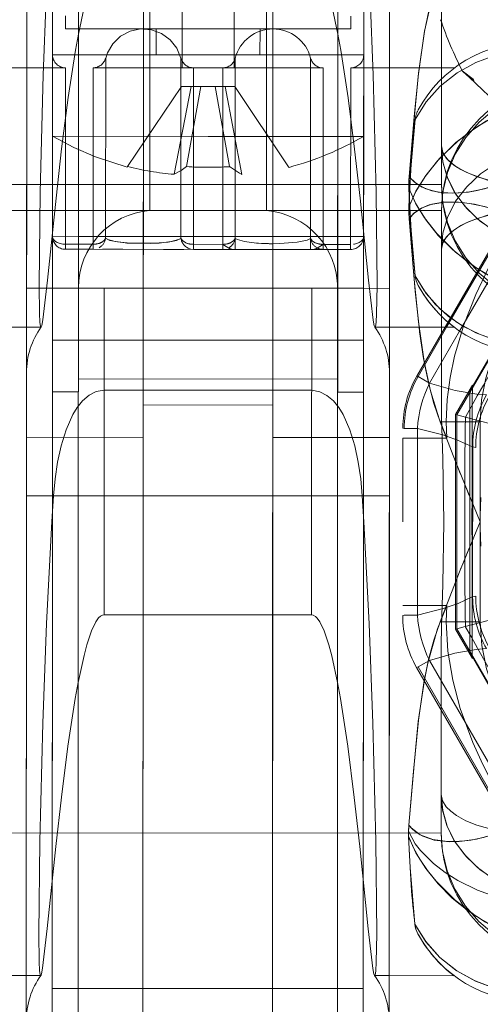
# Model space of a CAD drawing. Units: millimetres. Extents: x 3051 to 77024, y 2665 to 26748.
# Drawn here: x 16729 to 16730, y 14987 to 14990 of the extents above; entities that cross this region are included whole.
import ezdxf

# ---------------------------------------------------------------- set-up
doc = ezdxf.new("R2010")
doc.units = ezdxf.units.MM
doc.header["$LTSCALE"] = 100
doc.linetypes.add('DASHED', pattern=[19.05, 12.7, -6.35])

# ---------------------------------------------------------------- blocks, each defined once
blk = doc.blocks.new('*U2470')
at = {"linetype": 'DASHED', "lineweight": 5, "ltscale": 0.100003}
for p, q in [((-5, 590), (-5, 594)), ((-5, 575), (-5, 579))]:
    blk.add_line(p, q, dxfattribs=at)
at = {"lineweight": 5}
for p, q in [((5, 591.5), (5, 594)), ((30, 591.5), (30, 594)), ((34.25, 591.5), (-21.5, 591.5)), ((9.25, 591.5), (9.25, 587)), ((11.5, 577.5), (11.5, 591.5)), ((-21.5, 587), (34.25, 587)), ((8, 587), (8, 582)), ((34.25, 582), (-21.5, 582)), ((9.25, 582), (9.25, 577.5)), ((-21.5, 577.5), (34.25, 577.5)), ((5, 575), (5, 577.5)), ((30, 575), (30, 577.5)), ((8.887, 576.983), (8.901, 576.931)), ((8.901, 576.931), (8.9, 576.422)), ((16.113, 576.983), (16.099, 576.931)), ((16.1, 576.931), (16.1, 576.422)), ((5, 575.358), (6.887, 576.447)), ((6.901, 576.395), (5, 575.298)), ((6.887, 576.447), (6.901, 576.395)), ((6.902, 576.396), (7.156, 575.955)), ((16.1, 576.422), (8.9, 576.422)), ((18.099, 576.395), (17.844, 575.955)), ((18.113, 576.447), (18.099, 576.395)), ((24.332, 572.796), (18.099, 576.395)), ((18.113, 576.447), (24.371, 572.834)), ((7.156, 575.955), (5.146, 574.795)), ((24.078, 572.355), (17.844, 575.955)), ((-4.882, 574.698), (-4.861, 574.675)), ((9.609, 574.289), (15.391, 574.289)), ((9.609, 574.289), (9.632, 574.171)), ((15.391, 574.289), (15.362, 574.171))]:
    blk.add_line(p, q, dxfattribs=at)
at = {"linetype": 'DASHED', "lineweight": 5, "ltscale": 0.45}
for p, q in [((-0.5, 593.5), (-0.5, 575.5)), ((0.5, 593.5), (0.5, 575.5)), ((24.5, 593.5), (24.5, 575.5))]:
    blk.add_line(p, q, dxfattribs=at)
at = {"linetype": 'DASHED', "lineweight": 5}
for p, q in [((-13.5, 591.5), (6.75, 591.5)), ((11.5, 591.5), (31.75, 591.5)), ((-13.5, 590.5), (7.5, 590.5)), ((11.5, 590.5), (32.5, 590.5)), ((7.5, 589.5), (-13.5, 589.5)), ((32.5, 589.5), (11.5, 589.5)), ((-13.5, 587), (8, 587)), ((11.5, 587), (33, 587)), ((8, 582), (-13.5, 582)), ((33, 582), (11.5, 582)), ((-13.5, 579.5), (7.5, 579.5)), ((11.5, 579.5), (32.5, 579.5)), ((7.5, 578.5), (-13.5, 578.5)), ((32.5, 578.5), (11.5, 578.5))]:
    blk.add_line(p, q, dxfattribs=at)
at = {"linetype": 'DASHED', "lineweight": 5, "ltscale": 0.1125}
for p, q in [((3.5, 591.5), (3.5, 587)), ((11.5, 591.5), (11.5, 587)), ((3.5, 582), (3.5, 577.5)), ((11.5, 582), (11.5, 577.5))]:
    blk.add_line(p, q, dxfattribs=at)
at = {"linetype": 'DASHED', "lineweight": 5, "ltscale": 0.2}
for p, q in [((3.5, 591.5), (11.5, 591.5)), ((11.5, 590.5), (3.5, 590.5)), ((11.5, 589.5), (3.5, 589.5)), ((11.5, 588.5), (3.5, 588.5)), ((3.5, 588.5), (3.5, 580.5)), ((7.432, 588.5), (7.432, 580.5)), ((11.5, 580.5), (11.5, 588.5)), ((16.095, 588.5), (16.095, 580.5)), ((11.5, 587), (3.5, 587)), ((3.5, 582), (11.5, 582)), ((3.5, 580.5), (11.5, 580.5)), ((3.5, 579.5), (11.5, 579.5)), ((11.5, 578.5), (3.5, 578.5)), ((11.5, 577.5), (3.5, 577.5))]:
    blk.add_line(p, q, dxfattribs=at)
at = {"linetype": 'DASHED', "lineweight": 5, "ltscale": 0.143754}
for p, q in [((9.25, 591.5), (3.5, 591.5)), ((9.25, 582), (3.5, 582))]:
    blk.add_line(p, q, dxfattribs=at)
at = {"linetype": 'DASHED', "lineweight": 5, "ltscale": 0.075}
for p, q in [((3.5, 591.5), (3.5, 588.5)), ((11.5, 588.5), (11.5, 591.5)), ((3.5, 580.5), (3.5, 577.5)), ((11.5, 577.5), (11.5, 580.5))]:
    blk.add_line(p, q, dxfattribs=at)
at = {"linetype": 'DASHED', "lineweight": 5, "ltscale": 0.013962}
for p, q in [((5, 590.942), (5, 591.5)), ((30, 590.942), (30, 591.5)), ((5, 577.5), (5, 578.058)), ((30, 577.5), (30, 578.058))]:
    blk.add_line(p, q, dxfattribs=at)
at = {"linetype": 'DASHED', "lineweight": 5, "ltscale": 0.026215}
for p, q in [((11.5, 591.5), (11.5, 590.451)), ((11.5, 578.549), (11.5, 577.5))]:
    blk.add_line(p, q, dxfattribs=at)
at = {"linetype": 'DASHED', "lineweight": 5, "ltscale": 0.475}
for p, q in [((-13.5, 590.5), (5.5, 590.5)), ((11.5, 590.5), (30.5, 590.5)), ((5.5, 578.5), (-13.5, 578.5)), ((30.5, 578.5), (11.5, 578.5))]:
    blk.add_line(p, q, dxfattribs=at)
at = {"linetype": 'DASHED', "lineweight": 5, "ltscale": 0.2125}
for p, q in [((-7, 590.5), (1.5, 590.5)), ((1.5, 589.5), (-7, 589.5)), ((-7, 579.5), (1.5, 579.5)), ((1.5, 578.5), (-7, 578.5))]:
    blk.add_line(p, q, dxfattribs=at)
at = {"linetype": 'DASHED', "lineweight": 5, "ltscale": 0.175}
for p, q in [((1.5, 590.5), (-5.5, 590.5)), ((-5.5, 578.5), (1.5, 578.5))]:
    blk.add_line(p, q, dxfattribs=at)
at = {"linetype": 'DASHED', "lineweight": 5, "ltscale": 0.15}
for p, q in [((-5.5, 590.5), (-5.5, 578.5)), ((-2.358, 590.5), (-2.358, 578.5))]:
    blk.add_line(p, q, dxfattribs=at)
at = {"linetype": 'DASHED', "lineweight": 5, "ltscale": 0.078558}
for p, q in [((-2.358, 590.5), (-5.5, 590.5)), ((-5.5, 578.5), (-2.358, 578.5))]:
    blk.add_line(p, q, dxfattribs=at)
at = {"linetype": 'DASHED', "lineweight": 5, "ltscale": 0.025}
for p, q in [((1.5, 589.5), (1.5, 590.5)), ((3.5, 590.5), (3.5, 589.5)), ((7.5, 589.5), (7.5, 590.5)), ((11.5, 589.5), (11.5, 590.5)), ((-6.5, 589.5), (-5.5, 589.5)), ((-5.5, 586.5), (-6.5, 586.5)), ((-5, 585.5), (-5, 583.5)), ((-6.5, 582.5), (-5.5, 582.5)), ((-5.5, 579.5), (-6.5, 579.5)), ((1.5, 579.5), (1.5, 578.5)), ((7.5, 578.5), (7.5, 579.5)), ((11.5, 578.5), (11.5, 579.5))]:
    blk.add_line(p, q, dxfattribs=at)
at = {"linetype": 'DASHED', "lineweight": 5, "ltscale": 0.3}
for p, q in [((3.5, 590.5), (3.5, 578.5)), ((5.5, 590.5), (5.5, 578.5)), ((11.5, 590.5), (11.5, 578.5)), ((30.5, 590.5), (30.5, 578.5))]:
    blk.add_line(p, q, dxfattribs=at)
at = {"linetype": 'DASHED', "lineweight": 5, "ltscale": 0.025051}
for p, q in [((11.5, 590.451), (12.5, 590.515)), ((11.5, 578.549), (12.5, 578.485))]:
    blk.add_line(p, q, dxfattribs=at)
at = {"linetype": 'DASHED', "lineweight": 5, "ltscale": 0.0125}
for p, q in [((-7, 590), (-6.5, 590)), ((-7, 579), (-6.5, 579))]:
    blk.add_line(p, q, dxfattribs=at)
at = {"linetype": 'DASHED', "lineweight": 5, "ltscale": 0.012957}
blk.add_line((-6.5, 589.482), (-6.5, 590), dxfattribs=at)
at = {"linetype": 'DASHED', "lineweight": 5, "ltscale": 0.170139}
for p, q in [((-5, 590), (1.806, 590)), ((-5, 588.936), (1.806, 588.936)), ((-5, 585.064), (1.806, 585.064)), ((1.806, 583.936), (-5, 583.936)), ((1.806, 580.064), (-5, 580.064)), ((-5, 579), (1.806, 579))]:
    blk.add_line(p, q, dxfattribs=at)
at = {"linetype": 'DASHED', "lineweight": 5, "ltscale": 0.026588}
for p, q in [((1.806, 590), (1.806, 588.936)), ((2, 590), (2, 588.936)), ((1.806, 579), (1.806, 580.064)), ((2, 580.064), (2, 579))]:
    blk.add_line(p, q, dxfattribs=at)
at = {"linetype": 'DASHED', "lineweight": 5, "ltscale": 0.004854}
for p, q in [((1.806, 590), (2, 590)), ((1.806, 588.936), (2, 588.936)), ((1.806, 583.936), (2, 583.936)), ((2, 579), (1.806, 579))]:
    blk.add_line(p, q, dxfattribs=at)
at = {"linetype": 'DASHED', "lineweight": 5, "ltscale": 0.012494}
for p, q in [((2, 589.5), (2, 590)), ((2, 579), (2, 579.5))]:
    blk.add_line(p, q, dxfattribs=at)
at = {"linetype": 'DASHED', "lineweight": 5, "ltscale": 0.125}
for p, q in [((-6.5, 589.5), (-6.5, 579.5)), ((-5.5, 579.5), (-5.5, 589.5)), ((11.5, 587), (11.5, 582))]:
    blk.add_line(p, q, dxfattribs=at)
at = {"linetype": 'DASHED', "lineweight": 5, "ltscale": 0.066273}
for p, q in [((-6.5, 589.482), (-6.5, 586.831)), ((-6.5, 582.169), (-6.5, 579.518))]:
    blk.add_line(p, q, dxfattribs=at)
at = {"linetype": 'DASHED', "lineweight": 5, "ltscale": 0.225}
for p, q in [((3.5, 589.5), (-5.5, 589.5)), ((-14, 585.5), (-5, 585.5)), ((-14, 583.5), (-5, 583.5)), ((-5.5, 579.5), (3.5, 579.5))]:
    blk.add_line(p, q, dxfattribs=at)
at = {"linetype": 'DASHED', "lineweight": 5, "ltscale": 0.012493}
for p, q in [((1.5, 589.5), (2, 589.5)), ((2, 589.5), (1.5, 589.5)), ((2, 579.5), (1.5, 579.5)), ((1.5, 579.5), (2, 579.5))]:
    blk.add_line(p, q, dxfattribs=at)
at = {"linetype": 'DASHED', "lineweight": 5, "ltscale": 0.25}
for p, q in [((1.5, 589.5), (1.5, 579.5)), ((2, 589.5), (2, 579.5)), ((7, 579.5), (7, 589.5)), ((11.5, 589.5), (11.5, 579.5)), ((-9.5, 586.75), (0.5, 586.75)), ((-9.5, 582.25), (0.5, 582.25))]:
    blk.add_line(p, q, dxfattribs=at)
at = {"linetype": 'DASHED', "lineweight": 5, "ltscale": 0.200261}
for p, q in [((3.49, 589.5), (11.5, 589.5)), ((11.5, 579.5), (3.49, 579.5))]:
    blk.add_line(p, q, dxfattribs=at)
at = {"linetype": 'DASHED', "lineweight": 5, "ltscale": 0.0625}
blk.add_line((3.5, 587), (3.5, 589.5), dxfattribs=at)
at = {"linetype": 'DASHED', "lineweight": 5, "ltscale": 0.096825}
for p, q in [((-5, 585.064), (-5, 588.936)), ((2, 585.064), (2, 588.936)), ((-5, 580.064), (-5, 583.936)), ((2, 580.064), (2, 583.936))]:
    blk.add_line(p, q, dxfattribs=at)
at = {"linetype": 'DASHED', "lineweight": 5, "ltscale": 0.004732}
blk.add_line((1.995, 588.936), (1.806, 588.936), dxfattribs=at)
at = {"linetype": 'DASHED', "lineweight": 5, "ltscale": 0.000117111}
blk.add_line((2, 588.936), (1.995, 588.936), dxfattribs=at)
at = {"linetype": 'DASHED', "lineweight": 5, "ltscale": 0.173723}
for p, q in [((1.576, 588.452), (-5.373, 588.452)), ((1.576, 585.548), (-5.373, 585.548))]:
    blk.add_line(p, q, dxfattribs=at)
at = {"linetype": 'DASHED', "lineweight": 5, "ltscale": 0.012275}
blk.add_line((2, 588.083), (2, 588.574), dxfattribs=at)
at = {"linetype": 'DASHED', "lineweight": 5, "ltscale": 0.018493}
for p, q in [((2, 588.53), (2, 587.79)), ((2, 583.53), (2, 582.79))]:
    blk.add_line(p, q, dxfattribs=at)
at = {"linetype": 'DASHED', "lineweight": 5, "ltscale": 0.098293}
for p, q in [((3.5, 588.5), (7.432, 588.5)), ((7.432, 580.5), (3.5, 580.5))]:
    blk.add_line(p, q, dxfattribs=at)
at = {"linetype": 'DASHED', "lineweight": 5, "ltscale": 0.114867}
for p, q in [((16.095, 588.5), (11.5, 588.5)), ((16.095, 580.5), (11.5, 580.5))]:
    blk.add_line(p, q, dxfattribs=at)
at = {"linetype": 'DASHED', "lineweight": 5, "ltscale": 0.093134}
for p, q in [((-4.28, 585.526), (-1.189, 587.605)), ((-1.189, 581.395), (-4.28, 583.474))]:
    blk.add_line(p, q, dxfattribs=at)
at = {"linetype": 'DASHED', "lineweight": 5, "ltscale": 0.000752408}
blk.add_line((-1.164, 587.622), (-1.189, 587.605), dxfattribs=at)
at = {"linetype": 'DASHED', "lineweight": 5, "ltscale": 0.000484076}
for p, q in [((1.755, 587.634), (1.757, 587.615)), ((1.755, 582.634), (1.757, 582.615))]:
    blk.add_line(p, q, dxfattribs=at)
at = {"linetype": 'DASHED', "lineweight": 5, "ltscale": 0.001493}
for p, q in [((1.757, 587.615), (1.761, 587.555)), ((1.757, 582.615), (1.761, 582.555))]:
    blk.add_line(p, q, dxfattribs=at)
at = {"linetype": 'DASHED', "lineweight": 5, "ltscale": 0.002877}
for p, q in [((1.761, 587.555), (1.768, 587.44)), ((1.761, 582.555), (1.768, 582.44))]:
    blk.add_line(p, q, dxfattribs=at)
at = {"linetype": 'DASHED', "lineweight": 5, "ltscale": 0.112504}
blk.add_line((3.5, 587), (8, 587), dxfattribs=at)
at = {"linetype": 'DASHED', "lineweight": 5, "ltscale": 0.05827}
blk.add_line((-6.5, 582.169), (-6.5, 586.831), dxfattribs=at)
at = {"linetype": 'DASHED', "lineweight": 5, "ltscale": 0.002874}
blk.add_line((1.761, 586.445), (1.768, 586.56), dxfattribs=at)
at = {"linetype": 'DASHED', "lineweight": 5, "ltscale": 0.001495}
blk.add_line((1.757, 586.385), (1.761, 586.445), dxfattribs=at)
at = {"linetype": 'DASHED', "lineweight": 5, "ltscale": 0.01824}
blk.add_line((2, 585.492), (2, 586.222), dxfattribs=at)
at = {"linetype": 'DASHED', "lineweight": 5, "ltscale": 0.086245}
for p, q in [((-0.893, 585.808), (-4.28, 585.151)), ((-4.28, 583.849), (-0.893, 583.192))]:
    blk.add_line(p, q, dxfattribs=at)
at = {"linetype": 'DASHED', "lineweight": 5, "ltscale": 0.012777}
for p, q in [((2, 585.945), (2, 585.434)), ((2, 580.945), (2, 580.434))]:
    blk.add_line(p, q, dxfattribs=at)
at = {"linetype": 'DASHED', "lineweight": 5, "ltscale": 0.009391}
for p, q in [((-4.28, 585.151), (-4.28, 585.526)), ((-4.28, 584.775), (-4.28, 585.151)), ((-4.28, 583.849), (-4.28, 584.225)), ((-4.28, 583.474), (-4.28, 583.849))]:
    blk.add_line(p, q, dxfattribs=at)
at = {"linetype": 'DASHED', "lineweight": 5, "ltscale": 0.07853}
for p, q in [((-1.189, 585.332), (-4.28, 584.775)), ((-1.189, 583.668), (-4.28, 584.225))]:
    blk.add_line(p, q, dxfattribs=at)
at = {"linetype": 'DASHED', "lineweight": 5, "ltscale": 0.028175}
for p, q in [((1.806, 583.936), (1.806, 585.064)), ((2, 585.064), (2, 583.936))]:
    blk.add_line(p, q, dxfattribs=at)
at = {"linetype": 'DASHED', "lineweight": 5, "ltscale": 0.001906}
for p, q in [((1.882, 585.064), (1.806, 585.064)), ((1.882, 580.064), (1.806, 580.064))]:
    blk.add_line(p, q, dxfattribs=at)
at = {"linetype": 'DASHED', "lineweight": 5, "ltscale": 0.004733}
blk.add_line((1.995, 585.064), (1.806, 585.064), dxfattribs=at)
at = {"linetype": 'DASHED', "lineweight": 5, "ltscale": 0.002943}
for p, q in [((2, 585.064), (1.882, 585.064)), ((2, 580.064), (1.882, 580.064))]:
    blk.add_line(p, q, dxfattribs=at)
at = {"linetype": 'DASHED', "lineweight": 5, "ltscale": 0.000790492}
for p, q in [((1.952, 585.272), (1.938, 585.3)), ((1.952, 580.272), (1.938, 580.3))]:
    blk.add_line(p, q, dxfattribs=at)
at = {"linetype": 'DASHED', "lineweight": 5, "ltscale": 0.000116825}
blk.add_line((2, 585.064), (1.995, 585.064), dxfattribs=at)
at = {"linetype": 'DASHED', "lineweight": 5, "ltscale": 0.01375}
blk.add_line((-4.28, 584.775), (-4.28, 584.225), dxfattribs=at)
at = {"linetype": 'DASHED', "lineweight": 5, "ltscale": 0.070007}
blk.add_line((-2.358, 581.7), (-2.358, 584.5), dxfattribs=at)
at = {"linetype": 'DASHED', "lineweight": 5, "ltscale": 0.173785}
for p, q in [((1.576, 583.452), (-5.375, 583.452)), ((1.576, 580.548), (-5.375, 580.548))]:
    blk.add_line(p, q, dxfattribs=at)
at = {"linetype": 'DASHED', "lineweight": 5, "ltscale": 0.062515}
blk.add_line((3.5, 579.499), (3.5, 582), dxfattribs=at)
at = {"linetype": 'DASHED', "lineweight": 5, "ltscale": 0.079993}
blk.add_line((-2.358, 578.5), (-2.358, 581.7), dxfattribs=at)
at = {"linetype": 'DASHED', "lineweight": 5, "ltscale": 0.000754986}
blk.add_line((-1.189, 581.395), (-1.164, 581.378), dxfattribs=at)
at = {"linetype": 'DASHED', "lineweight": 5, "ltscale": 0.012954}
blk.add_line((-6.5, 579), (-6.5, 579.518), dxfattribs=at)
at = {"linetype": 'DASHED', "lineweight": 5, "ltscale": 0.024998}
blk.add_line((3.5, 579.5), (3.5, 578.5), dxfattribs=at)
at = {"linetype": 'DASHED', "lineweight": 5, "ltscale": 0.462499}
for p, q in [((5, 577.5), (-13.5, 577.5)), ((30, 577.5), (11.5, 577.5))]:
    blk.add_line(p, q, dxfattribs=at)
at = {"linetype": 'DASHED', "lineweight": 5, "ltscale": 0.037503}
blk.add_line((3.5, 577.5), (5, 577.5), dxfattribs=at)
at = {"linetype": 'DASHED', "lineweight": 5, "ltscale": 0.042376}
for p, q in [((9.274, 576.983), (9.272, 575.288)), ((15.726, 576.983), (15.728, 575.288))]:
    blk.add_line(p, q, dxfattribs=at)
at = {"linetype": 'DASHED', "lineweight": 5, "ltscale": 0.005816}
blk.add_line((24.196, 576.743), (24.428, 576.764), dxfattribs=at)
at = {"linetype": 'DASHED', "lineweight": 5, "ltscale": 0.004712}
blk.add_line((24.616, 576.757), (24.428, 576.764), dxfattribs=at)
at = {"linetype": 'DASHED', "lineweight": 5, "ltscale": 0.03867}
blk.add_line((8.646, 574), (8.646, 575.547), dxfattribs=at)
at = {"linetype": 'DASHED', "lineweight": 5, "ltscale": 0.180104}
for p, q in [((-7.704, 575.5), (-0.5, 575.5)), ((0.5, 575.5), (7.704, 575.5)), ((17.296, 575.5), (24.5, 575.5))]:
    blk.add_line(p, q, dxfattribs=at)
at = {"linetype": 'DASHED', "lineweight": 5, "ltscale": 0.142847}
for p, q in [((-1.99, 575.5), (-7.704, 575.5)), ((7.704, 575.5), (1.99, 575.5)), ((23.01, 575.5), (17.296, 575.5))]:
    blk.add_line(p, q, dxfattribs=at)
at = {"linetype": 'DASHED', "lineweight": 5, "ltscale": 0.037257}
for p, q in [((-0.5, 575.5), (-1.99, 575.5)), ((1.99, 575.5), (0.5, 575.5)), ((24.5, 575.5), (23.01, 575.5))]:
    blk.add_line(p, q, dxfattribs=at)
at = {"linetype": 'DASHED', "lineweight": 5, "ltscale": 0.126171}
blk.add_line((0.629, 572.834), (5, 575.358), dxfattribs=at)
at = {"linetype": 'DASHED', "lineweight": 5, "ltscale": 0.12507}
blk.add_line((5, 575.298), (0.668, 572.796), dxfattribs=at)
at = {"linetype": 'DASHED', "lineweight": 5, "ltscale": 0.015675}
blk.add_line((9.272, 575.288), (8.645, 575.307), dxfattribs=at)
at = {"linetype": 'DASHED', "lineweight": 5, "ltscale": 0.015665}
blk.add_line((16.354, 575.308), (15.728, 575.288), dxfattribs=at)
at = {"linetype": 'DASHED', "lineweight": 5, "ltscale": 0.121957}
blk.add_line((5.146, 574.795), (0.922, 572.355), dxfattribs=at)
at = {"linetype": 'DASHED', "lineweight": 5, "ltscale": 0.206285}
for p, q in [((8.372, 574.896), (1.226, 570.771)), ((16.623, 574.898), (8.372, 574.898)), ((23.769, 570.773), (16.623, 574.899))]:
    blk.add_line(p, q, dxfattribs=at)
at = {"linetype": 'DASHED', "lineweight": 5, "ltscale": 0.032512}
blk.add_line((7.234, 574.3), (8.359, 574.952), dxfattribs=at)
at = {"linetype": 'DASHED', "lineweight": 5, "ltscale": 0.001437}
blk.add_line((8.372, 574.896), (8.359, 574.952), dxfattribs=at)
at = {"linetype": 'DASHED', "lineweight": 5, "ltscale": 0.000434885}
blk.add_line((8.377, 574.952), (8.359, 574.952), dxfattribs=at)
at = {"linetype": 'DASHED', "lineweight": 5, "ltscale": 0.008431}
blk.add_line((8.46, 574.571), (8.372, 574.896), dxfattribs=at)
at = {"linetype": 'DASHED', "lineweight": 5, "ltscale": 0.006694}
blk.add_line((8.645, 574.952), (8.377, 574.952), dxfattribs=at)
at = {"linetype": 'DASHED', "lineweight": 5, "ltscale": 0.016057}
blk.add_line((8.645, 574.31), (8.645, 574.952), dxfattribs=at)
at = {"linetype": 'DASHED', "lineweight": 5, "ltscale": 0.038253}
blk.add_line((10.175, 574.952), (8.645, 574.952), dxfattribs=at)
at = {"linetype": 'DASHED', "lineweight": 5, "ltscale": 0.038222}
blk.add_line((14.825, 574.952), (16.354, 574.952), dxfattribs=at)
at = {"linetype": 'DASHED', "lineweight": 5, "ltscale": 0.007148}
blk.add_line((16.354, 574.952), (16.64, 574.952), dxfattribs=at)
at = {"linetype": 'DASHED', "lineweight": 5, "ltscale": 0.016058}
blk.add_line((16.354, 574.31), (16.354, 574.952), dxfattribs=at)
at = {"linetype": 'DASHED', "lineweight": 5, "ltscale": 0.008488}
blk.add_line((16.537, 574.571), (16.623, 574.899), dxfattribs=at)
at = {"linetype": 'DASHED', "lineweight": 5, "ltscale": 0.001402}
blk.add_line((16.623, 574.899), (16.64, 574.952), dxfattribs=at)
at = {"linetype": 'DASHED', "lineweight": 5, "ltscale": 0.032513}
blk.add_line((17.766, 574.3), (16.64, 574.952), dxfattribs=at)
at = {"linetype": 'DASHED', "lineweight": 5, "ltscale": 0.012995}
blk.add_line((-4.571, 574.282), (-4.882, 574.698), dxfattribs=at)
at = {"linetype": 'DASHED', "lineweight": 5, "ltscale": 0.004138}
blk.add_line((-4.616, 574.391), (-4.723, 574.517), dxfattribs=at)
at = {"linetype": 'DASHED', "lineweight": 5, "ltscale": 0.002798}
blk.add_line((-4.688, 574.476), (-4.616, 574.391), dxfattribs=at)
at = {"linetype": 'DASHED', "lineweight": 5, "ltscale": 0.004501}
blk.add_line((-4.616, 574.391), (-4.5, 574.253), dxfattribs=at)
at = {"linetype": 'DASHED', "lineweight": 5, "ltscale": 0.056857}
for p, q in [((5.496, 573.263), (7.465, 574.4)), ((19.504, 573.263), (17.535, 574.4))]:
    blk.add_line(p, q, dxfattribs=at)
at = {"linetype": 'DASHED', "lineweight": 5, "ltscale": 0.001176}
blk.add_line((7.418, 574.4), (7.465, 574.4), dxfattribs=at)
at = {"linetype": 'DASHED', "lineweight": 5, "ltscale": 0.251744}
blk.add_line((7.465, 574.4), (17.535, 574.4), dxfattribs=at)
at = {"linetype": 'DASHED', "lineweight": 5, "ltscale": 0.011372}
blk.add_line((8.46, 574.571), (8.063, 574.348), dxfattribs=at)
at = {"linetype": 'DASHED', "lineweight": 5, "ltscale": 0.011446}
blk.add_line((8.918, 574.578), (8.461, 574.572), dxfattribs=at)
at = {"linetype": 'DASHED', "lineweight": 5, "ltscale": 0.001175}
blk.add_line((17.582, 574.4), (17.535, 574.4), dxfattribs=at)
at = {"linetype": 'DASHED', "lineweight": 5, "ltscale": 0.00136}
blk.add_line((-4.499, 574.255), (-4.449, 574.234), dxfattribs=at)
at = {"linetype": 'DASHED', "lineweight": 5, "ltscale": 0.077637}
blk.add_line((11.75, 574.31), (8.645, 574.31), dxfattribs=at)
at = {"linetype": 'DASHED', "lineweight": 5, "ltscale": 0.077615}
blk.add_line((16.354, 574.31), (13.25, 574.31), dxfattribs=at)
at = {"linetype": 'DASHED', "lineweight": 5, "ltscale": 0.096378}
for p, q in [((8.645, 574), (12.5, 574)), ((12.5, 574), (16.355, 574))]:
    blk.add_line(p, q, dxfattribs=at)
at = {"linetype": 'DASHED', "lineweight": 5}
for points in [[(5, 590.942), (5, 590.943), (4.998, 590.947), (4.993, 590.95), (4.979, 590.957), (4.81, 590.983), (4.479, 591.001), (3.391, 591.017), (-0.185, 590.98), (-4.729, 590.865), (-8.567, 590.72), (-12.5, 590.515)], [(-8.905, 588.5), (-8.896, 588.559), (-8.849, 588.647), (-8.787, 588.713), (-8.643, 588.818), (-8.289, 588.987), (-7.748, 589.167), (-7.336, 589.277), (-6.3, 589.502), (-5.679, 589.615), (-3.847, 589.897), (-1.871, 590.149), (0.025, 590.362), (3.19, 590.688), (4.721, 590.867), (4.942, 590.911), (4.991, 590.93), (4.993, 590.932)], [(30, 590.942), (30, 590.943), (29.998, 590.947), (29.993, 590.95), (29.979, 590.957), (29.81, 590.983), (29.479, 591.001), (28.391, 591.017), (24.815, 590.98), (20.271, 590.865), (16.433, 590.72), (12.5, 590.515)], [(16.095, 588.5), (16.104, 588.559), (16.151, 588.647), (16.213, 588.713), (16.357, 588.818), (16.712, 588.987), (17.252, 589.167), (17.664, 589.277), (18.7, 589.502), (19.321, 589.615), (21.153, 589.897), (23.129, 590.149), (25.025, 590.362), (28.19, 590.688), (29.721, 590.867), (29.942, 590.911), (29.991, 590.93), (29.993, 590.932)], [(-2.358, 590.5), (-1.926, 589.675), (-1.567, 588.845), (-1.163, 587.622)], [(7.432, 588.5), (7.485, 588.81), (7.628, 589.088), (7.842, 589.335), (8.095, 589.541), (8.371, 589.713), (8.958, 589.975), (9.574, 590.164), (10.205, 590.299), (10.85, 590.392), (11.5, 590.451)], [(-5.375, 585.548), (-5.755, 585.706), (-6.083, 585.963), (-6.327, 586.3), (-6.467, 586.691), (-6.496, 587.104), (-6.41, 587.509), (-6.217, 587.877), (-5.928, 588.177), (-5.57, 588.387), (-5.375, 588.452)], [(1.576, 588.452), (1.624, 588.368), (1.701, 588.088), (1.755, 587.634)], [(1.768, 586.56), (1.759, 587.595), (1.716, 587.999), (1.654, 588.287), (1.576, 588.452)], [(1.768, 587.44), (1.776, 586.738), (1.721, 586.036), (1.655, 585.719), (1.576, 585.548)], [(1.576, 585.548), (1.625, 585.634), (1.703, 585.921), (1.757, 586.385)], [(-1.189, 585.332), (-1.035, 585.539), (-0.893, 585.808)], [(1.742, 585.37), (1.675, 585.473), (1.576, 585.548)], [(1.806, 583.936), (1.965, 583.679), (2, 583.537)], [(-1.189, 583.668), (-0.937, 583.294), (-0.893, 583.192)], [(1.576, 583.452), (1.659, 583.509), (1.742, 583.63)], [(-5.375, 583.452), (-5.337, 583.452), (2, 583.458)], [(1.576, 583.452), (1.624, 583.368), (1.701, 583.088), (1.755, 582.634)], [(1.782, 582.015), (1.776, 581.727), (1.724, 581.058), (1.641, 580.675), (1.576, 580.548)], [(-8.905, 580.5), (-8.896, 580.441), (-8.849, 580.353), (-8.787, 580.287), (-8.643, 580.182), (-8.289, 580.013), (-7.748, 579.833), (-7.336, 579.723), (-6.3, 579.498), (-5.679, 579.385), (-3.847, 579.103), (-1.871, 578.851), (0.025, 578.638), (3.19, 578.312), (4.721, 578.133), (4.942, 578.089), (4.991, 578.07), (4.993, 578.068)], [(1.742, 580.37), (1.676, 580.473), (1.576, 580.548)], [(7.432, 580.5), (7.485, 580.19), (7.628, 579.912), (7.842, 579.665), (8.095, 579.459), (8.371, 579.287), (8.958, 579.025), (9.574, 578.836), (10.205, 578.701), (10.85, 578.608), (11.5, 578.549)], [(16.095, 580.5), (16.104, 580.441), (16.151, 580.353), (16.213, 580.287), (16.357, 580.182), (16.712, 580.013), (17.252, 579.833), (17.664, 579.723), (18.7, 579.498), (19.321, 579.385), (21.153, 579.103), (23.129, 578.851), (25.025, 578.638), (28.19, 578.312), (29.721, 578.133), (29.942, 578.089), (29.991, 578.07), (29.993, 578.068)], [(1.806, 580.064), (1.963, 580.317), (2.001, 580.463)], [(5, 578.058), (5, 578.057), (4.998, 578.053), (4.993, 578.05), (4.979, 578.043), (4.81, 578.017), (4.479, 577.999), (3.391, 577.983), (-0.185, 578.02), (-4.729, 578.135), (-8.567, 578.28), (-12.5, 578.485)], [(30, 578.058), (30, 578.057), (29.998, 578.053), (29.993, 578.05), (29.979, 578.043), (29.81, 578.017), (29.479, 577.999), (28.391, 577.983), (24.815, 578.02), (20.271, 578.135), (16.433, 578.28), (12.5, 578.485)], [(-8.647, 575.546), (-7.946, 575.783), (-7.207, 575.982), (-6.413, 576.15), (-4.776, 576.389), (-3.125, 576.547), (-0.804, 576.744)], [(0.363, 576.756), (-0.233, 576.488), (-0.818, 576.129), (-1.415, 575.656), (-2.12, 574.939), (-2.742, 574.113), (-3.171, 573.384), (-3.346, 573.027), (-3.733, 572.011), (-3.967, 571)], [(0.366, 576.756), (-0.246, 576.481), (-0.856, 576.101), (-1.502, 575.578), (-2.18, 574.868), (-2.54, 574.406), (-2.961, 573.762), (-3.323, 573.078), (-3.616, 572.367), (-3.829, 571.666), (-3.967, 571)], [(-3.015, 576.512), (-0.83, 576.7), (0.366, 576.756)], [(0.363, 576.756), (-1.53, 576.655), (-3.014, 576.513)], [(-1.645, 571), (-1.243, 571.646), (-0.869, 572.378), (-0.454, 573.44), (-0.274, 574.123), (-0.216, 574.451), (-0.166, 575.06), (-0.204, 575.627), (-0.331, 576.098), (-0.55, 576.49), (-0.804, 576.744)], [(-0.363, 576.756), (1.53, 576.655), (3.014, 576.513)], [(-0.363, 576.756), (0.217, 576.497), (0.783, 576.152), (1.387, 575.68), (2.104, 574.958), (2.733, 574.125), (3.248, 573.232), (3.617, 572.364), (3.904, 571.342), (3.967, 571)], [(1.021, 572.061), (0.748, 572.654), (0.515, 573.257), (0.339, 573.842), (0.221, 574.419), (0.168, 574.95), (0.18, 575.432), (0.256, 575.871), (0.399, 576.248), (0.592, 576.542), (0.804, 576.744)], [(0.75, 572.646), (0.448, 573.459), (0.253, 574.227), (0.185, 574.711), (0.175, 575.375), (0.284, 575.968), (0.42, 576.289), (0.607, 576.56), (0.804, 576.744)], [(0.804, 576.744), (3.163, 576.544), (4.792, 576.387), (6.407, 576.152), (7.195, 575.985), (7.939, 575.785), (8.646, 575.547)], [(0.804, 576.744), (3.604, 576.505), (5, 576.362)], [(16.353, 575.546), (17.066, 575.786), (17.815, 575.987), (18.591, 576.151), (20.207, 576.387), (21.856, 576.545), (24.196, 576.743)], [(23.44, 571.123), (23.845, 571.805), (24.196, 572.516), (24.433, 573.098), (24.624, 573.694), (24.731, 574.14), (24.805, 574.593), (24.836, 575.182), (24.771, 575.765), (24.623, 576.209), (24.509, 576.413), (24.365, 576.595), (24.196, 576.744)], [(27.515, 569.156), (27.506, 570.224), (27.42, 571.278), (27.247, 572.304), (26.938, 573.448), (26.697, 574.091), (26.326, 574.852), (26.02, 575.346), (25.678, 575.793), (25.178, 576.292), (24.914, 576.496), (24.428, 576.765)], [(24.616, 576.757), (25.073, 576.56), (25.509, 576.318), (25.945, 576.023), (26.357, 575.692), (27.086, 574.959), (27.713, 574.133), (28.231, 573.238), (28.549, 572.514), (28.794, 571.762), (28.959, 570.989)], [(-3.014, 576.512), (-3.698, 576.084), (-4.298, 575.545), (-4.811, 574.898), (-5.211, 574.176), (-5.468, 573.477), (-5.624, 572.749), (-5.677, 572.007)], [(3.014, 576.513), (3.587, 576.165), (4.108, 575.736), (4.567, 575.234), (4.954, 574.67), (5.284, 574.004), (5.516, 573.297), (5.647, 572.563), (5.676, 572.007)], [(30.676, 572), (30.624, 572.749), (30.466, 573.483), (30.205, 574.187), (29.8, 574.913), (29.281, 575.563), (28.688, 576.091), (28.014, 576.512)], [(6.379, 576.154), (7.449, 575.919), (8.536, 575.583), (9.272, 575.288)], [(15.728, 575.288), (16.621, 575.639), (17.899, 576.004), (18.622, 576.154)], [(8.646, 575.547), (10.174, 574.953), (12.5, 574)], [(12.5, 574), (14.424, 574.791), (16.353, 575.546)], [(-4.338, 570.5), (-4.278, 571.285), (-4.099, 572.051), (-3.806, 572.779), (-3.406, 573.45), (-2.908, 574.049), (-2.323, 574.561), (-1.671, 574.969), (-0.963, 575.266), (-0.218, 575.445), (0.5, 575.5)], [(-2.075, 570.5), (-2.029, 571.252), (-1.89, 571.992), (-1.658, 572.705), (-1.332, 573.381), (-0.921, 573.989), (-0.421, 574.526), (0.141, 574.953), (0.77, 575.269), (1.37, 575.44), (1.99, 575.5)], [(-0.263, 570.5), (-0.313, 571.692), (-0.464, 572.839), (-0.66, 573.688), (-0.924, 574.432), (-1.081, 574.75), (-1.253, 575.022), (-1.432, 575.231), (-1.621, 575.384), (-1.804, 575.471), (-1.99, 575.5)], [(-0.263, 570.5), (-0.286, 571.303), (-0.353, 572.094), (-0.529, 573.164), (-0.8, 574.123), (-0.976, 574.546), (-1.176, 574.909), (-1.337, 575.128), (-1.508, 575.301), (-1.745, 575.449), (-1.99, 575.5)], [(2.075, 570.5), (2.029, 571.252), (1.89, 571.992), (1.658, 572.705), (1.332, 573.381), (0.921, 573.989), (0.421, 574.526), (-0.141, 574.953), (-0.77, 575.269), (-1.37, 575.44), (-1.99, 575.5)], [(2.075, 570.5), (2.023, 571.3), (1.866, 572.081), (1.609, 572.825), (1.254, 573.513), (0.83, 574.101), (0.333, 574.603), (-0.227, 575.005), (-0.79, 575.277), (-1.382, 575.444), (-1.99, 575.5)], [(4.338, 570.5), (4.278, 571.285), (4.099, 572.051), (3.806, 572.779), (3.406, 573.45), (2.908, 574.049), (2.323, 574.561), (1.671, 574.969), (0.963, 575.266), (0.218, 575.445), (-0.5, 575.5)], [(0.263, 570.5), (0.286, 571.303), (0.353, 572.094), (0.529, 573.164), (0.8, 574.123), (0.976, 574.546), (1.176, 574.909), (1.337, 575.128), (1.508, 575.301), (1.745, 575.449), (1.99, 575.5)], [(0.263, 570.5), (0.313, 571.692), (0.464, 572.839), (0.66, 573.688), (0.924, 574.432), (1.081, 574.75), (1.253, 575.022), (1.432, 575.231), (1.621, 575.384), (1.804, 575.471), (1.99, 575.5)], [(0.75, 572.646), (2.064, 573.352), (2.728, 573.692), (3.739, 574.167), (4.906, 574.631), (6.111, 574.992), (6.939, 575.163), (7.781, 575.27), (8.645, 575.307)], [(12.5, 575.399), (10.076, 575.443), (8.485, 575.49), (7.704, 575.5)], [(12.5, 575.399), (14.924, 575.443), (16.515, 575.49), (17.296, 575.5)], [(24.25, 572.647), (23.513, 573.046), (21.854, 573.896), (21.004, 574.278), (19.695, 574.765), (18.606, 575.057), (17.491, 575.243), (16.354, 575.308)], [(24.737, 570.5), (24.714, 571.303), (24.647, 572.093), (24.471, 573.164), (24.2, 574.123), (24.024, 574.546), (23.824, 574.909), (23.663, 575.128), (23.492, 575.301), (23.255, 575.449), (23.01, 575.5)], [(27.075, 570.5), (27.029, 571.252), (26.89, 571.992), (26.658, 572.705), (26.332, 573.381), (25.921, 573.989), (25.421, 574.526), (24.859, 574.953), (24.23, 575.269), (23.63, 575.44), (23.01, 575.5)], [(27.075, 570.5), (27.023, 571.3), (26.866, 572.081), (26.609, 572.825), (26.254, 573.513), (25.83, 574.101), (25.333, 574.603), (24.773, 575.005), (24.21, 575.277), (23.618, 575.444), (23.01, 575.5)], [(29.338, 570.5), (29.278, 571.285), (29.099, 572.051), (28.806, 572.779), (28.406, 573.45), (27.908, 574.049), (27.323, 574.561), (26.671, 574.969), (25.963, 575.266), (25.218, 575.445), (24.5, 575.5)], [(9.028, 572.459), (9.028, 572.46), (9.026, 572.469), (9.008, 572.541), (8.502, 574.42), (8.46, 574.571)], [(15.972, 572.459), (15.976, 572.467), (15.994, 572.531), (16.537, 574.571)], [(8.645, 574), (7.795, 573.946), (6.961, 573.789), (6.147, 573.544), (5.551, 573.311), (4.969, 573.043), (3.831, 572.423), (3.093, 571.966), (1.645, 571)], [(22.171, 571.795), (20.751, 572.664), (20.011, 573.053), (19.106, 573.45), (18.17, 573.756), (17.271, 573.937), (16.355, 574)]]:
    blk.add_lwpolyline(points, dxfattribs=at)
at = {"lineweight": 5}
for points in [[(-0.804, 576.744), (-3.163, 576.544), (-4.792, 576.387), (-6.407, 576.152), (-7.195, 575.985), (-7.939, 575.785), (-8.646, 575.547)], [(-1.021, 572.061), (-0.748, 572.654), (-0.515, 573.257), (-0.339, 573.842), (-0.221, 574.419), (-0.168, 574.95), (-0.18, 575.432), (-0.256, 575.871), (-0.399, 576.248), (-0.592, 576.542), (-0.804, 576.744)], [(3.015, 576.512), (0.83, 576.7), (-0.366, 576.756)], [(-0.366, 576.756), (0.262, 576.472), (0.873, 576.09), (1.456, 575.62), (2.007, 575.068), (2.503, 574.456), (2.943, 573.793), (3.318, 573.089), (3.611, 572.38), (3.824, 571.687), (3.967, 571)], [(18.622, 576.154), (20.15, 576.38), (22.114, 576.567), (24.196, 576.744)], [(24.335, 572.855), (24.522, 573.368), (24.668, 573.871), (24.769, 574.354), (24.824, 574.811), (24.832, 575.25), (24.756, 575.823), (24.568, 576.311), (24.296, 576.66), (24.196, 576.744)], [(24.634, 576.756), (25.262, 576.472), (25.873, 576.09), (26.456, 575.62), (27.007, 575.068), (27.503, 574.457), (27.943, 573.793), (28.317, 573.089), (28.611, 572.38), (28.824, 571.687), (28.967, 571)], [(28.015, 576.512), (25.83, 576.7), (24.634, 576.756)], [(3.014, 576.512), (3.698, 576.083), (4.3, 575.543), (4.812, 574.895), (5.212, 574.172), (5.469, 573.473), (5.625, 572.743), (5.677, 572)], [(8.9, 576.422), (9.153, 575.436), (9.347, 574.872), (9.608, 574.291), (9.609, 574.289)], [(16.1, 576.422), (15.843, 575.425), (15.644, 574.851), (15.399, 574.304), (15.391, 574.289)], [(28.014, 576.512), (28.698, 576.083), (29.3, 575.543), (29.812, 574.895), (30.212, 574.172), (30.469, 573.473), (30.625, 572.743), (30.677, 572)], [(7.156, 575.955), (7.433, 574.961), (7.579, 574.136), (7.609, 573.753)], [(17.844, 575.955), (17.57, 574.976), (17.422, 574.149), (17.391, 573.755), (17.391, 573.753)]]:
    blk.add_lwpolyline(points, dxfattribs=at)
at = {"linetype": 'DASHED', "lineweight": 5}
blk.add_circle((-12.5, 559.5), 14.911, dxfattribs=at)
for centre, radius, start, end in [((6.747, 588.515), 2.985, 89.939, 125.9693), ((31.747, 588.515), 2.985, 89.939, 125.9693), ((4.986, 590.944), 0.0139, 297.5338, 349.595), ((29.986, 590.944), 0.0139, 297.5338, 349.595), ((-5.5, 590), 0.5, 0.004, 89.996), ((1.5, 590), 0.5, 0, 90), ((3.49, 586.5), 3, 90, 175.2198), ((-5.5, 588.937), 0.5, 284.4799, 359.9983), ((1.078, 588.927), 0.728, 335.9038, 0.7291), ((1.503, 588.947), 0.5, 278.3854, 330.3572), ((-12.477, 584.829), 11.625, 4.8324, 13.8185), ((-5.5, 585.063), 0.5, 0.0017, 75.5206), ((1.506, 585.056), 0.496, 12.7167, 81.8133), ((-14.845, 584.5), 13.682, 356.5142, 3.4868), ((1.078, 585.073), 0.728, 359.2708, 24.0966), ((-5.5, 583.937), 0.5, 284.48, 359.9983), ((1.078, 583.927), 0.728, 335.9042, 0.7286), ((1.503, 583.947), 0.5, 278.3849, 330.3837), ((-5, 582), 1.5, 104.4773, 255.5226), ((-5.825, 581.973), 7.607, 0.313, 3.5209), ((3.49, 582.5), 3, 184.7802, 269.9998), ((-12.75, 584.5), 12, 330, 344.9195), ((-5.061, -3919.939), 4500.487, 89.91011, 90.003998), ((-5.5, 580.063), 0.5, 0.0017, 75.5206), ((1.504, 580.054), 0.499, 29.5503, 81.6288), ((1.078, 580.073), 0.728, 359.2714, 24.0962), ((1.516, 580.063), 0.484, 0.092, 25.6541), ((-5.5, 579), 0.5, 270.004, 359.996), ((1.5, 579), 0.5, 270, 360), ((6.747, 580.485), 2.985, 234.0307, 270.061), ((4.986, 578.056), 0.0139, 10.405, 62.4662), ((31.747, 580.485), 2.985, 234.0307, 270.061), ((29.986, 578.056), 0.0139, 10.405, 62.4662), ((-0.489, 573.362), 3.396, 87.8607, 95.3079), ((0.489, 573.362), 3.396, 84.6921, 92.1393), ((-1, 572), 5, 118.533, 179.8768), ((-2.89, 575.479), 1.041, 96.9153, 118.6218), ((2.889, 575.477), 1.043, 61.3853, 83.103), ((1.002, 572.002), 4.997, 36.8617, 61.4728), ((27.889, 575.477), 1.043, 61.3863, 83.1184), ((26.002, 572.002), 4.997, 36.8617, 61.4728), ((-163.62, 574.627), 179.976, 359.80048, 0.29283), ((0.5, 570.5), 5, 90, 180), ((-0.5, 570.5), 5, 0, 90), ((24.5, 570.5), 5, 0, 90), ((12.5, 1608.341), 1033.391, 269.871078, 270.128924), ((-50.364, 424.247), 162.41, 67.51433, 68.11461), ((75.146, 424.784), 161.831, 111.88489, 112.48733), ((9.055, 571.194), 3.6, 117.0556, 120.3847), ((12.411, 270.43), 304.168, 89.22305, 90.65798), ((-137.219, 300.037), 314.658, 59.36086, 60.74849), ((15.945, 571.194), 3.6, 59.6153, 62.9444), ((-4.437, 574.54), 0.292, 242.5688, 257.6706), ((162.507, 299.826), 314.984, 119.3618, 120.74799), ((8.566, 481.595), 92.715, 89.95125, 90.82299), ((9.609, 570.289), 4, 89.9998, 119.999), ((12.5, 545.361), 28.959, 88.5168, 91.4833), ((15.391, 570.289), 4, 59.9997, 89.9989), ((16.433, 481.552), 92.758, 89.17707, 90.04896), ((12.5, 559.484), 14.516, 86.2957, 93.7043)]:
    blk.add_arc(centre, radius, start, end, dxfattribs=at)
at = {"lineweight": 5}
for centre, radius, start, end in [((-0.49, 573.378), 3.381, 87.8901, 95.3207), ((8.869, 573.051), 3.932, 89.7363, 120.2637), ((8.901, 572.931), 4.001, 90.0044, 119.9956), ((12.488, 1599.402), 1022.424, 269.819872, 270.000681), ((16.131, 573.051), 3.932, 59.7363, 90.2637), ((24.512, 573.319), 3.439, 87.9624, 95.2676), ((2.89, 575.479), 1.041, 61.3782, 83.0847), ((1, 572), 5, 360, 61.4677), ((2.608, 555.789), 20.711, 79.5093, 83.3667), ((9.198, 571.823), 4.609, 93.7032, 116.2967), ((15.802, 571.823), 4.608, 63.7032, 86.2967), ((27.89, 575.479), 1.041, 61.3782, 83.0847), ((26, 572), 5, 0, 61.4677), ((-12.5, 559.5), 17, 63.3777, 70.6228), ((124.81, 694.436), 176.514, 222.72501, 226.28615), ((9.641, 570.171), 4.001, 90.1367, 119.9655), ((15.36, 570.17), 4.001, 60.1367, 89.9655)]:
    blk.add_arc(centre, radius, start, end, dxfattribs=at)
at = {"linetype": 'DASHED', "lineweight": 5}
for centre, major_axis, ratio, start_param, end_param in [((1.5, 590), (0, 0.5), 0.611111, 4.712459, 6.283116), ((1.5, 588.937), (0, 0.5), 0.611111, 3.394315, 4.053298), ((1.5, 579), (0, 0.5), 0.611111, 3.141662, 4.503535), ((12.289, 574.968), (17.711, 0.908), 0.091154, 0.473413, 0.796238)]:
    blk.add_ellipse(centre, major_axis=major_axis, ratio=ratio, start_param=start_param, end_param=end_param, dxfattribs=at)

msp = doc.modelspace()

# ---------------------------------------------------------------- block references
at = {"xscale": -0.1, "yscale": 0.1, "zscale": 0.1, "rotation": 89.97520731987437}
msp.add_blockref('*U2470', (16787.8336, 14989.593, 258.2213), dxfattribs=at)

doc.saveas('drawing.dxf')
